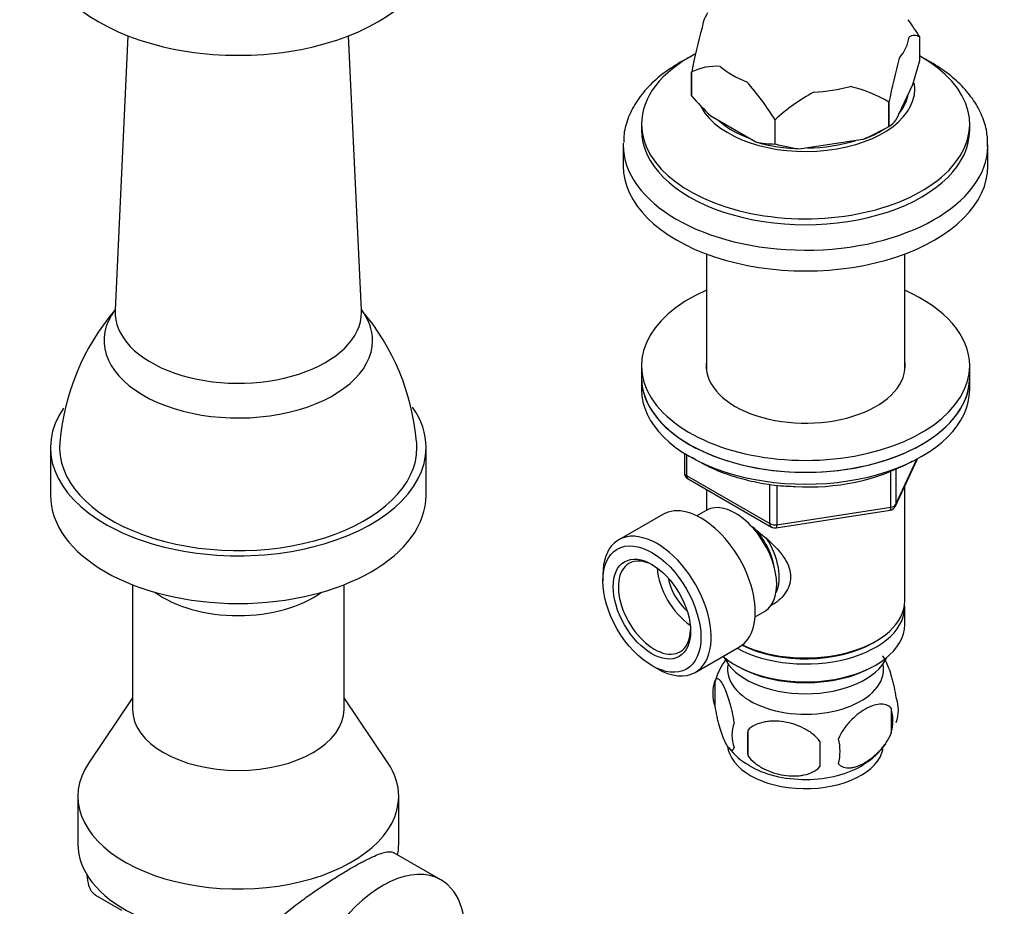
# Model space of a CAD drawing. Units: millimetres. Extents: x 0 to 1387, y 0 to 2168.
# Drawn here: x 1107 to 1242, y 580 to 702 of the extents above; entities that cross this region are included whole.
import ezdxf
from ezdxf import colors
from ezdxf.entities.mleader import LeaderData, LeaderLine
from ezdxf.math import Vec2, Vec3

# ---------------------------------------------------------------- set-up
doc = ezdxf.new("R2010")
doc.units = ezdxf.units.MM
doc.layers.add('DV7_Défaut', color=7, linetype='Continuous')
doc.layers.add('Défaut', color=7, linetype='Continuous')

# ---------------------------------------------------------------- blocks, each defined once
blk = doc.blocks.new('_DOT')
at = {"color": 0}
blk.add_line((0, 0), (-1, 0), dxfattribs=at)
at = {"color": 0, "const_width": 0.333}
blk.add_lwpolyline([(-0.1665, 0, 1), (0.1665, 0, 1)], format="xyb", close=True, dxfattribs=at)
blk = doc.blocks.new('SE6')
at = {"layer": 'DV7_Défaut', "color": 7, "linetype": 'Continuous'}
for p, q in [((1121.38, 699.72), (1119.61, 662.06)), ((1153.38, 662.06), (1151.61, 699.72)), ((1229.89, 699.62), (1229.89, 696.31)), ((1229.89, 699.62), (1229.89, 699.62)), ((1229.89, 696.31), (1228.93, 693.02)), ((1198.66, 694.79), (1198.66, 694.79)), ((1198.66, 694.79), (1198.66, 691.48)), ((1198.66, 691.48), (1198.66, 694.79)), ((1228.93, 693.02), (1226.67, 688.15)), ((1198.66, 691.48), (1198.66, 691.48)), ((1225.71, 690.61), (1225.71, 690.6)), ((1225.71, 687.3), (1225.71, 690.61)), ((1225.71, 690.6), (1225.71, 687.3)), ((1201.29, 688.74), (1207.47, 685.18)), ((1191.78, 687.61), (1191.78, 686.8)), ((1210.09, 684.88), (1210.09, 688.19)), ((1210.09, 688.19), (1210.09, 688.19)), ((1210.09, 684.88), (1210.09, 688.19)), ((1224.65, 686.69), (1225.71, 687.3)), ((1225.71, 687.3), (1225.71, 687.3)), ((1236.78, 686.8), (1236.78, 687.61)), ((1189.28, 684.75), (1189.28, 681.9)), ((1210.09, 684.88), (1210.09, 684.88)), ((1222.12, 685.52), (1213.68, 684.21)), ((1239.28, 681.9), (1239.28, 684.75)), ((1200.68, 669.79), (1200.68, 653.79)), ((1227.88, 653.79), (1227.88, 669.79)), ((1191.78, 654.46), (1191.78, 652.83)), ((1236.78, 652.83), (1236.78, 654.46)), ((1191.78, 652.83), (1191.78, 651.2)), ((1236.78, 651.2), (1236.78, 652.83)), ((1110.75, 643.24), (1110.75, 636.7)), ((1162.25, 636.7), (1162.25, 643.24)), ((1197.66, 642.44), (1197.66, 639.8)), ((1197.96, 642.25), (1197.96, 639.39)), ((1226.62, 635.19), (1229.64, 641.7)), ((1226.67, 635.47), (1229.55, 641.66)), ((1225.97, 635.06), (1225.97, 639.97)), ((1226.67, 640.23), (1226.67, 635.47)), ((1197.96, 639.39), (1209.39, 632.79)), ((1198.16, 638.93), (1209.59, 632.33)), ((1200.68, 637.48), (1200.68, 634.62)), ((1209.39, 632.79), (1209.39, 638.21)), ((1210.35, 638.07), (1210.35, 632.64)), ((1227.88, 622.21), (1227.88, 637.91)), ((1200.66, 634.61), (1199.36, 633.86)), ((1210.25, 632.21), (1225.86, 634.63)), ((1210.35, 632.64), (1225.97, 635.06)), ((1194.71, 634.06), (1188.66, 630.57)), ((1186.49, 625.76), (1186.49, 624.95)), ((1122, 624.42), (1122, 607.31)), ((1151, 607.31), (1151, 624.42)), ((1227.88, 618.94), (1227.88, 621.39)), ((1207.36, 620), (1208.66, 620.75)), ((1199.16, 612.38), (1205.21, 615.88)), ((1223.54, 616.45), (1223.89, 616.66)), ((1193.21, 613.31), (1193.91, 612.9)), ((1204.66, 613.39), (1205.01, 613.19)), ((1223.54, 613.19), (1223.89, 613.39)), ((1201.84, 611.2), (1201.84, 607.77)), ((1122, 608.88), (1115.99, 599.97)), ((1157, 599.97), (1151, 608.88)), ((1226.03, 607.46), (1226.03, 604.03)), ((1206.35, 604.42), (1206.35, 600.98)), ((1114.5, 595.37), (1114.5, 588.83)), ((1158.5, 588.83), (1158.5, 595.37)), ((1164.29, 583.91), (1157.83, 587.64)), ((1116.93, 581.81), (1120.5, 579.75))]:
    blk.add_line(p, q, dxfattribs=at)
for centre, radius, start, end in [((1277.77, 679.36), 80.59, 164.5451, 168.9653), ((1199.81, 681.3), 35.22, 31.3467, 35.8743), ((1304.81, 675.18), 80.59, 164.5451, 168.9653), ((1202.04, 687.6), 7.94, 86.2639, 115.1478), ((1180.02, 669.87), 35.22, 31.3467, 41.9652), ((1216.57, 675.75), 17.44, 58.418, 77.3534), ((1224.5, 713.61), 34.02, 220.58, 226.9784), ((1227.53, 669.45), 25.6, 118.258, 132.9285), ((1210.94, 712.56), 29.26, 292.4554, 300.3058), ((1223.87, 690.36), 3.57, 301.0319, 321.7295), ((1210.04, 696.38), 11.5, 257.0579, 270.2572), ((1215.94, 706.25), 22.15, 254.7046, 264.1578), ((1144.23, 641.21), 32.31, 139.8432, 175.0602), ((1129.12, 641.39), 31.91, 4.7436, 40.3569), ((1214.81, 667.89), 30.06, 266.2196, 297.9842), ((1198.66, 639.8), 1, 180, 240), ((1225.71, 635.62), 1, 278.794, 335.1039), ((1210.09, 633.2), 1, 240, 278.794), ((1211.42, 608.32), 9.97, 144.4311, 165.0843), ((1206.84, 609.49), 5.28, 161.0427, 198.9573), ((1221.85, 607.21), 5.16, 340.5696, 19.4304), ((1219.39, 605.74), 6.86, 345.5143, 14.4857), ((1208.99, 603.77), 4.81, 159.1194, 200.8806), ((1289.71, 602.7), 83.38, 178.8211, 181.1789), ((1210.28, 606.77), 8.04, 215.5364, 242.4908), ((1273.99, 601.17), 57.77, 178.2983, 181.7017), ((1212.15, 601.56), 6.86, 345.5086, 14.4914), ((1217.14, 608.31), 9.94, 300.2172, 324.7991)]:
    blk.add_arc(centre, radius, start, end, dxfattribs=at)
for centre, major_axis, ratio, start_param, end_param in [((1136.5, 712.64), (-27, 0), 0.57735, 0, 3.141593), ((1214.28, 700.19), (-14.24, 0), 0.57735, 5.952036, 6.20354), ((1214.28, 700.19), (14.24, 0), 0.57735, 5.839232, 6.20354), ((1214.28, 687.61), (-22.5, 0), 0.57735, 5.448034, 6.283185), ((1214.28, 687.61), (-22.5, 0), 0.57735, 0, 3.945387), ((1214.28, 700.19), (-14.24, 0), 0.57735, 0.603244, 0.967552), ((1214.28, 692.51), (-15, 0), 0.57735, 0.309363, 3.225769), ((1214.28, 700.19), (14.24, 0), 0.57735, 4.792034, 5.156342), ((1214.28, 692.51), (-14.15, 0), 0.57735, 2.70194, 3.057646), ((1214.28, 692.51), (-14.15, 0), 0.57735, 0.562519, 1.008278), ((1214.28, 686.8), (-22.5, 0), 0.57735, 0, 3.141593), ((1214.28, 692.67), (14.67, 0), 0.57735, -1.006696, -0.785398), ((1214.28, 684.75), (-25, 0), 0.57735, 6.265075, 6.283185), ((1214.28, 684.75), (-25, 0), 0.57735, 0, 3.129795), ((1214.28, 692.67), (-14.66, 0), 0.57735, 1.087699, 1.530295), ((1214.28, 692.51), (-14.15, 0), 0.57735, 1.587407, 2.077785), ((1214.28, 684.75), (-25, 0), 0.57735, 3.129795, 3.141593), ((1214.28, 681.9), (-25, 0), 0.57735, 0, 3.141593), ((1214.28, 654.46), (22.5, 0), 0.57735, 2.219865, 6.283185), ((1214.28, 654.46), (22.5, 0), 0.57735, 0, 0.921728), ((1136.5, 657.92), (18.41, 0), 0.57735, 2.732236, 6.283185), ((1136.5, 661.8), (16.89, 0), 0.57735, 3.114393, 6.283185), ((1136.5, 657.92), (18.41, 0), 0.57735, 0, 0.409356), ((1136.5, 661.8), (16.89, 0), 0.57735, 0, 0.0272), ((1214.28, 654.46), (13.65, 0), 0.57735, 3.055974, 6.283185), ((1214.28, 654.46), (13.65, 0), 0.57735, 0, 0.085618), ((1214.28, 652.83), (22.5, 0), 0.57735, 3.141593, 6.283185), ((1214.28, 652.83), (-22.5, 0), 0.57735, 0, 3.141593), ((1214.28, 651.2), (-22.5, 0), 0.57735, 0, 3.141593), ((1136.5, 643.24), (25.75, 0), 0.57735, 2.769107, 6.283185), ((1136.5, 643.24), (25.75, 0), 0.57735, 0, 0.381372), ((1136.5, 643.24), (24.5, 0), 0.57735, 3.087964, 6.283185), ((1136.5, 643.24), (24.5, 0), 0.57735, 0, 0.054193), ((1198.66, 639.8), (1, 0), 0.57735, 3.141593, 3.926991), ((1198.66, 639.8), (0.5, 0.866), 0.57735, 2.356194, 3.141593), ((1136.5, 636.7), (25.75, 0), 0.57735, 3.141593, 6.283185), ((1204.66, 627.68), (4, -6.93), 0.57735, 0, 3.141593), ((1199.96, 624.97), (5.25, -9.09), 0.57735, 0, 3.141593), ((1225.71, 635.62), (-0.153, 0.988), 0.211325, 3.141593, 4.080475), ((1225.71, 635.62), (1, 0), 0.57735, 4.974188, 6.021386), ((1225.71, 635.62), (-0.907, 0.421), 0.788675, 3.141593, 3.492472), ((1205.72, 628.29), (3.08, -5.33), 0.57735, 0.980548, 2.052096), ((1210.09, 633.2), (-1, 0), 0.57735, 0.785398, 1.832596), ((1210.09, 633.2), (0.5, 0.866), 0.57735, 2.356194, 3.141593), ((1210.09, 633.2), (-0.153, 0.988), 0.211325, 3.141593, 4.080475), ((1193.91, 621.48), (5.25, -9.09), 0.57735, 0, 3.926991), ((1205.72, 628.29), (3.5, -6.06), 0.57735, 0.361367, 1.651127), ((1193.56, 621.27), (-3.5, 6.06), 0.57735, 5.532893, 6.283185), ((1193.56, 621.27), (-3.5, 6.06), 0.57735, 0, 3.891885), ((1198.86, 624.33), (3.5, -6.06), 0.57735, 4.008528, 5.416249), ((1198.86, 624.33), (2.5, -4.33), 0.57735, 4.167447, 5.257331), ((1136.5, 628.54), (14.5, 0), 0.57735, 3.805797, 5.618981), ((1214.28, 621.39), (-13.6, 0), 0.57735, 0.811081, 3.193609), ((1214.28, 622.21), (13.6, 0), 0.57735, 4.022709, 6.283185), ((1214.28, 618.94), (13.6, 0), 0.57735, 3.730827, 6.283185), ((1214.28, 621.8), (-13.1, 0), 0.57735, 0.84691, 2.356194), ((1214.28, 616.09), (-11.5, 0), 0.57735, 0.250403, 2.891189), ((1193.91, 621.48), (5.25, -9.09), 0.57735, 5.497787, 6.283185), ((1214.28, 612.82), (10.7, 0), 0.57735, 3.023689, 6.283185), ((1214.28, 618.54), (-13.1, 0), 0.57735, 0.785398, 2.356194), ((1214.28, 612.82), (10.7, 0), 0.57735, 0, 0.117904), ((1136.5, 607.31), (14.5, 0), 0.57735, 3.141593, 6.283185), ((1214.28, 602.61), (10.7, 0), 0.57735, 3.187492, 6.173148), ((1136.5, 595.37), (22, 0), 0.57735, 2.770561, 6.283185), ((1136.5, 595.37), (22, 0), 0.57735, 0, 0.371032), ((1214.28, 603.87), (10.7, 0), 0.57735, 3.895042, 5.543717), ((1136.5, 588.83), (22, 0), 0.57735, 3.141593, 4.852651), ((1136.5, 588.83), (-22, 0), 0.57735, 3.024208, 3.141593), ((1156.29, 570.06), (8, 13.86), 0.57735, 0, 4.143649), ((1156.29, 570.06), (8, 13.86), 0.57735, 5.281129, 6.283185)]:
    blk.add_ellipse(centre, major_axis=major_axis, ratio=ratio, start_param=start_param, end_param=end_param, dxfattribs=at)
for major_axis in [(-4.75, 8.23), (3.75, -6.5)]:
    blk.add_ellipse((1193.21, 621.07), major_axis=major_axis, ratio=0.57735, dxfattribs=at)
for points, knots in [([(1228.47, 699.53), (1228.6, 699.66), (1228.73, 699.73), (1228.98, 699.81), (1229.1, 699.83), (1229.45, 699.81), (1229.67, 699.72), (1229.89, 699.62)], [0, 0, 0, 0, 0.25, 0.25, 0.5, 0.5, 1, 1, 1, 1]), ([(1198.6, 696.89), (1198.32, 696.76), (1197.1, 696.13), (1195.11, 694.89), (1192.9, 693.01), (1191.15, 690.9), (1189.96, 688.65), (1189.35, 686.62), (1189.35, 685.5), (1189.35, 685.07)], [0, 0, 0, 0, 0.05056, 0.226387, 0.402799, 0.578291, 0.75058, 0.917639, 1, 1, 1, 1]), ([(1239.24, 684.55), (1239.24, 685.28), (1239.2, 686.61), (1238.53, 688.79), (1237.39, 690.9), (1235.75, 692.9), (1233.67, 694.72), (1231.76, 695.95), (1230.58, 696.58), (1230.3, 696.72)], [0, 0, 0, 0, 0.135836, 0.29277, 0.451108, 0.613391, 0.780154, 0.95016, 1, 1, 1, 1]), ([(1119.6, 662.07), (1119.6, 662.04), (1119.6, 662), (1119.6, 661.99), (1119.6, 661.99)], [0, 0, 0, 0, 0.607584, 1, 1, 1, 1]), ([(1153.39, 661.99), (1153.39, 661.99), (1153.39, 661.99), (1153.39, 662.03), (1153.39, 662.07)], [0, 0, 0, 0, 0.187583, 1, 1, 1, 1]), ([(1198.7, 641.92), (1198.87, 641.81), (1199.8, 641.22), (1201.67, 640.25), (1204.51, 639.2), (1207.57, 638.43), (1210.44, 637.98), (1212.1, 637.92), (1212.83, 637.9)], [0, 0, 0, 0, 0.045567, 0.253143, 0.460881, 0.668375, 0.875611, 1, 1, 1, 1]), ([(1207, 632.26), (1207.04, 632.23), (1207.93, 631.59), (1209.64, 630.23), (1211.31, 628.33), (1212.08, 626.71), (1212.29, 625.47), (1212.08, 624.27), (1211.31, 622.8), (1210.28, 621.92), (1209.48, 621.52), (1209.43, 621.49)], [0, 0, 0, 0, 0.010414, 0.211667, 0.407623, 0.505755, 0.598843, 0.692004, 0.790745, 0.986923, 1, 1, 1, 1]), ([(1226.71, 608.92), (1226.64, 609.41), (1226.55, 609.89), (1226.4, 610.58), (1226.35, 610.81), (1226.24, 611.24), (1226.18, 611.46), (1226.01, 612.07), (1225.89, 612.45), (1225.64, 613.14), (1225.51, 613.45), (1225.26, 614), (1225.13, 614.23), (1224.95, 614.51), (1224.89, 614.59), (1224.84, 614.66)], [0, 0, 0, 0, 0.182915, 0.182915, 0.274372, 0.274372, 0.365829, 0.365829, 0.548744, 0.548744, 0.731658, 0.731658, 0.914573, 0.914573, 1, 1, 1, 1]), ([(1204.5, 605.49), (1204.42, 605.98), (1204.34, 606.45), (1204.19, 607.14), (1204.13, 607.37), (1204.03, 607.81), (1203.97, 608.02), (1203.79, 608.63), (1203.67, 609.01), (1203.42, 609.7), (1203.3, 610.01), (1203.04, 610.56), (1202.92, 610.79), (1202.73, 611.08), (1202.67, 611.16), (1202.55, 611.31), (1202.49, 611.37), (1202.31, 611.51), (1202.2, 611.55), (1202, 611.48), (1201.91, 611.38), (1201.84, 611.2)], [0, 0, 0, 0, 0.125, 0.125, 0.1875, 0.1875, 0.25, 0.25, 0.375, 0.375, 0.5, 0.5, 0.625, 0.625, 0.6875, 0.6875, 0.75, 0.75, 0.875, 0.875, 1, 1, 1, 1]), ([(1201.84, 607.77), (1201.91, 607.28), (1202, 606.81), (1202.15, 606.12), (1202.2, 605.89), (1202.31, 605.45), (1202.37, 605.24), (1202.54, 604.63), (1202.67, 604.24), (1202.92, 603.56), (1203.04, 603.25), (1203.3, 602.7), (1203.42, 602.46), (1203.61, 602.18), (1203.67, 602.09), (1203.79, 601.95), (1203.85, 601.89), (1204.03, 601.75), (1204.14, 601.71), (1204.34, 601.77), (1204.42, 601.87), (1204.5, 602.06)], [0, 0, 0, 0, 0.125, 0.125, 0.1875, 0.1875, 0.25, 0.25, 0.375, 0.375, 0.5, 0.5, 0.625, 0.625, 0.6875, 0.6875, 0.75, 0.75, 0.875, 0.875, 1, 1, 1, 1]), ([(1226.03, 607.46), (1225.84, 607.68), (1225.6, 607.83), (1225.05, 608.01), (1224.74, 608.04), (1224.11, 607.99), (1223.78, 607.91), (1223.1, 607.67), (1222.75, 607.51), (1222.06, 607.11), (1221.71, 606.87), (1221.04, 606.33), (1220.71, 606.02), (1220.23, 605.51), (1220.08, 605.33), (1219.78, 604.95), (1219.63, 604.76), (1219.22, 604.16), (1218.98, 603.72), (1218.79, 603.28)], [0, 0, 0, 0, 0.125, 0.125, 0.25, 0.25, 0.375, 0.375, 0.5, 0.5, 0.625, 0.625, 0.75, 0.75, 0.8125, 0.8125, 0.875, 0.875, 1, 1, 1, 1]), ([(1216.25, 602.88), (1215.98, 603.26), (1215.66, 603.6), (1215.1, 604.05), (1214.9, 604.2), (1214.49, 604.46), (1214.28, 604.58), (1213.63, 604.92), (1213.17, 605.11), (1212.25, 605.41), (1211.78, 605.52), (1210.83, 605.66), (1210.36, 605.7), (1209.67, 605.69), (1209.44, 605.68), (1208.98, 605.63), (1208.76, 605.6), (1208.11, 605.46), (1207.7, 605.33), (1206.94, 604.95), (1206.62, 604.71), (1206.35, 604.42)], [0, 0, 0, 0, 0.125, 0.125, 0.1875, 0.1875, 0.25, 0.25, 0.375, 0.375, 0.5, 0.5, 0.625, 0.625, 0.6875, 0.6875, 0.75, 0.75, 0.875, 0.875, 1, 1, 1, 1]), ([(1218.79, 599.84), (1218.88, 599.73), (1218.99, 599.64), (1219.23, 599.49), (1219.36, 599.43), (1219.77, 599.29), (1220.07, 599.27), (1220.55, 599.31), (1220.72, 599.33), (1221.05, 599.41), (1221.22, 599.46), (1221.72, 599.64), (1222.07, 599.8), (1222.76, 600.2), (1223.1, 600.44), (1223.78, 600.98), (1224.12, 601.29), (1224.59, 601.8), (1224.75, 601.98), (1225.04, 602.35), (1225.19, 602.55), (1225.6, 603.15), (1225.84, 603.58), (1226.03, 604.03)], [0, 0, 0, 0, 0.0625, 0.0625, 0.125, 0.125, 0.25, 0.25, 0.3125, 0.3125, 0.375, 0.375, 0.5, 0.5, 0.625, 0.625, 0.75, 0.75, 0.8125, 0.8125, 0.875, 0.875, 1, 1, 1, 1]), ([(1206.35, 600.98), (1206.62, 600.61), (1206.94, 600.27), (1207.5, 599.82), (1207.7, 599.67), (1208.11, 599.41), (1208.32, 599.28), (1208.97, 598.95), (1209.43, 598.76), (1210.35, 598.46), (1210.83, 598.35), (1211.78, 598.2), (1212.25, 598.17), (1212.94, 598.18), (1213.17, 598.19), (1213.62, 598.23), (1213.84, 598.27), (1214.5, 598.4), (1214.91, 598.54), (1215.66, 598.92), (1215.98, 599.16), (1216.25, 599.45)], [0, 0, 0, 0, 0.125, 0.125, 0.1875, 0.1875, 0.25, 0.25, 0.375, 0.375, 0.5, 0.5, 0.625, 0.625, 0.6875, 0.6875, 0.75, 0.75, 0.875, 0.875, 1, 1, 1, 1]), ([(1139.57, 576.26), (1140.01, 576.71), (1140.46, 577.16), (1141.18, 577.82), (1141.42, 578.04), (1141.92, 578.48), (1142.18, 578.7), (1143.46, 579.77), (1144.53, 580.59), (1145.9, 581.58), (1146.17, 581.78), (1146.73, 582.17), (1147.01, 582.36), (1147.84, 582.93), (1148.39, 583.3), (1149.47, 584), (1150.01, 584.34), (1151.06, 584.98), (1151.56, 585.28), (1152.52, 585.84), (1152.97, 586.09), (1153.62, 586.44), (1153.83, 586.55), (1154.24, 586.75), (1154.43, 586.85), (1154.99, 587.11), (1155.34, 587.26), (1155.96, 587.51), (1156.25, 587.6), (1156.75, 587.73), (1156.97, 587.77), (1157.36, 587.78), (1157.53, 587.76), (1157.73, 587.69), (1157.79, 587.67), (1157.84, 587.64)], [0, 0, 0, 0, 0.069484, 0.069484, 0.104226, 0.104226, 0.138967, 0.138967, 0.277935, 0.277935, 0.312677, 0.312677, 0.347419, 0.347419, 0.416902, 0.416902, 0.486386, 0.486386, 0.55587, 0.55587, 0.625354, 0.625354, 0.660096, 0.660096, 0.694837, 0.694837, 0.764321, 0.764321, 0.833805, 0.833805, 0.903289, 0.903289, 0.972772, 0.972772, 1, 1, 1, 1]), ([(1116.93, 581.81), (1116.93, 581.81), (1116.93, 581.81), (1116.51, 582.06), (1116.22, 582.51), (1115.91, 583.56), (1115.83, 584.04), (1115.79, 584.58)], [0, 0, 0, 0, 0.0029936, 0.0029936, 0.6224444, 0.6224444, 1, 1, 1, 1])]:
    blk.add_open_spline(points, degree=3, knots=knots, dxfattribs=at)

msp = doc.modelspace()

# ---------------------------------------------------------------- block references
at = {"layer": 'Défaut'}
msp.add_blockref('SE6', (0, 0), dxfattribs=at)

# ---------------------------------------------------------------- leaders
at = {"layer": 'Défaut', "color": 7, "linetype": 'Continuous'}
ml = msp.add_multileader_mtext('Standard', dxfattribs=at)
ml.set_content('{\\pxsm0.9;\\fSolid Edge ISO|b1||i0||c0|p34;\\W1.;06/09/2016\\P}', color=256)
ml.set_leader_properties()
ml.set_arrow_properties(name='DOT')
ml.build(insert=Vec2(0, 0))
ml.multileader.update_dxf_attribs({"leader_type": 0, "dogleg_length": 0, "arrow_head_size": 12})
ctx = ml.context
ctx.base_point, ctx.char_height, ctx.arrow_head_size, ctx.landing_gap_size = Vec3(1299.4, 2161.1), 12, 12, 4.2
notes = []
notes.append((ctx, [(0, (0, 0, 0), (0, 0), (1, 0), 1, [])]))
ctx.mtext.insert = Vec3(1301.4, 2167.22)
for ctx, leaders in notes:
    for number, flags, end, landing, length, lines in leaders:
        leader = LeaderData()
        leader.index, (leader.has_last_leader_line, leader.has_dogleg_vector, leader.attachment_direction) = number, flags
        leader.last_leader_point, leader.dogleg_vector, leader.dogleg_length = Vec3(end), Vec3(landing), length
        for number, points, colour, breaks in lines:
            line = LeaderLine()
            line.index, line.vertices, line.color, line.breaks = number, Vec3.list(points), colors.encode_raw_color(colour), breaks
            leader.lines.append(line)
        ctx.leaders.append(leader)

doc.saveas('drawing.dxf')
